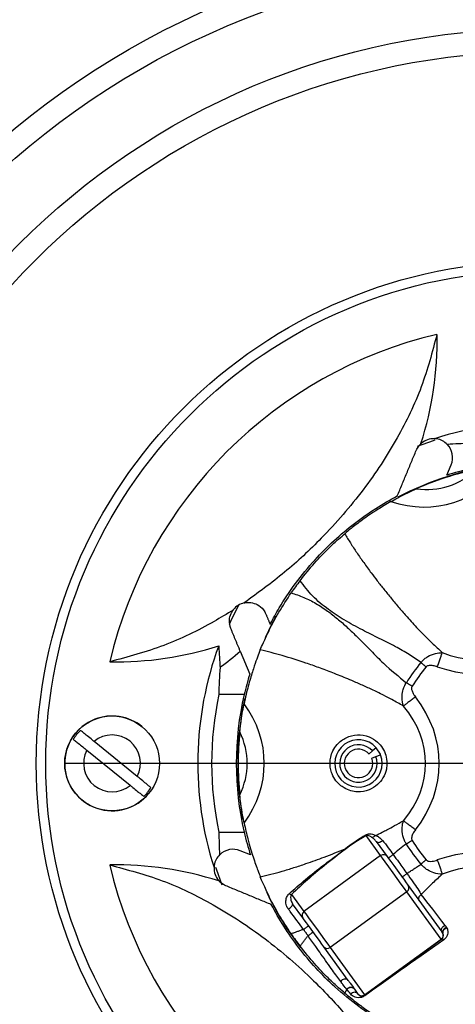
# Model space of a CAD drawing. Extents: x 0 to 8991, y -3414 to 4455.
# Drawn here: x 4881 to 4927, y 1078 to 1182 of the extents above; entities that cross this region are included whole.
import ezdxf

# ---------------------------------------------------------------- set-up
doc = ezdxf.new("R2010")
doc.units = 0
doc.header["$LTSCALE"] = 5
doc.linetypes.add('GEN7', pattern=[15, 10, -2.5, 0, -2.5])
doc.layers.get('0').update_dxf_attribs({"linetype": 'CONTINUOUS'})
doc.layers.get('DEFPOINTS').update_dxf_attribs({"linetype": 'CONTINUOUS'})
doc.layers.add('7', color=4, linetype='GEN7')
doc.styles.add('ISO', font='GENISO.SHX')
doc.dimstyles.new('GEN-ISO', dxfattribs={"dimtxt": 50, "dimasz": 50, "dimexe": 40, "dimexo": 1, "dimgap": 30, "dimtad": 0, "dimtih": 1, "dimtoh": 1, "dimdec": 1, "dimtxsty": 'ISO', "dimcen": 2, "dimclrd": 256, "dimclre": 256, "dimclrt": 2, "dimazin": 3, "dimtp": 0.1, "dimtm": 0.1, "dimtfac": 0.05, "dimtdec": 1, "dimtix": 1, "dimtmove": 0, "dimatfit": 3, "dimtolj": 1})

# ---------------------------------------------------------------- blocks, each defined once
blk = doc.blocks.new('*D38')
at = {"color": 3}
for p, q in [((4815.95, 1108.34), (4815.95, 1472.81)), ((5055.95, 1108.34), (5055.95, 1472.81)), ((4850.95, 1457.81), (5020.95, 1457.81))]:
    blk.add_line(p, q, dxfattribs=at)
for points in [[(4850.95, 1463.65), (4850.95, 1451.98), (4815.95, 1457.81)], [(5020.95, 1463.65), (5020.95, 1451.98), (5055.95, 1457.81)]]:
    blk.add_solid(points, dxfattribs=at)
at = {"layer": 'DEFPOINTS', "color": 0}
for p in [(5055.95, 1457.81), (4815.95, 1103.34), (5055.95, 1103.34)]:
    blk.add_point(p, dxfattribs=at)
at = {"color": 2, "insert": (4935.95, 1497.03), "char_height": 37.5, "attachment_point": 5, "style": 'ISO'}
blk.add_mtext('\\A1;9.4', dxfattribs=at)
blk = doc.blocks.new('*D39')
at = {"color": 3}
for p, q in [((4860.87, 1108.34), (4860.87, 1347.41)), ((5011.03, 1108.34), (5011.03, 1347.41)), ((4895.87, 1332.41), (4976.03, 1332.41))]:
    blk.add_line(p, q, dxfattribs=at)
for points in [[(4895.87, 1338.24), (4895.87, 1326.58), (4860.87, 1332.41)], [(4976.03, 1338.24), (4976.03, 1326.58), (5011.03, 1332.41)]]:
    blk.add_solid(points, dxfattribs=at)
at = {"layer": 'DEFPOINTS', "color": 0}
for p in [(5011.03, 1332.41), (4860.87, 1103.34), (5011.03, 1103.34)]:
    blk.add_point(p, dxfattribs=at)
at = {"color": 2, "insert": (4935.95, 1371.67), "char_height": 37.5, "attachment_point": 5, "style": 'ISO'}
blk.add_mtext('\\A1;5.9', dxfattribs=at)

msp = doc.modelspace()

# ---------------------------------------------------------------- linework, layer by layer
at = {"color": 7, "linetype": 'CONTINUOUS'}
for p, q in [((4923.59, 1137.11), (4923.54, 1137.09)), ((4926.29, 1133.75), (4926.74, 1134.82)), ((4907.62, 1118.01), (4907.61, 1118.05)), ((4907.66, 1118.08), (4907.62, 1118.01)), ((4904.47, 1115.18), (4905.47, 1112.76)), ((4904.89, 1110.59), (4902.22, 1110.59)), ((4893.61, 1101.96), (4889.04, 1105.66)), ((4918.83, 1105), (4918.44, 1104.65)), ((4888.29, 1104.73), (4892.86, 1101.03)), ((4918.44, 1104.65), (4918.08, 1104.34)), ((4918.35, 1103.89), (4918.79, 1104.07)), ((4918.79, 1104.07), (4919.28, 1104.26)), ((4902.22, 1096.09), (4904.89, 1096.09)), ((4919.29, 1093.61), (4917.75, 1095.73)), ((4918.83, 1095.1), (4919.98, 1093.51)), ((4905.55, 1093.69), (4904.47, 1094.13)), ((4919.29, 1093.61), (4911.2, 1087.73)), ((4902.18, 1090.99), (4902.2, 1090.94)), ((4922.19, 1090.47), (4925.73, 1085.59)), ((4909.89, 1089.53), (4911.2, 1087.73)), ((4922.05, 1089.81), (4913.96, 1083.93)), ((4925.68, 1084.81), (4922.05, 1089.81)), ((4911.08, 1087.05), (4910, 1088.53)), ((4917.59, 1078.93), (4925.68, 1084.81)), ((4925.71, 1084.78), (4917.62, 1078.9)), ((4915.87, 1080.45), (4913.29, 1084)), ((4913.96, 1083.93), (4917.59, 1078.93)), ((4916.92, 1079.01), (4916.55, 1079.52))]:
    msp.add_line(p, q, dxfattribs=at)
for points in [[(4925.02, 1137.43), (4924.82, 1137.37), (4923.15, 1136.78)], [(4904.28, 1120.04), (4903.43, 1118.31), (4903.29, 1118)], [(4908.24, 1118.84), (4907.78, 1117.98), (4907.09, 1116.57)], [(4919.28, 1104.26), (4919.26, 1104.3), (4918.83, 1105)], [(4918.83, 1095.1), (4918.88, 1095.05), (4918.95, 1095.02), (4919.03, 1095.01), (4919.12, 1095.02), (4919.22, 1095.04), (4919.31, 1095.09), (4919.41, 1095.15), (4919.49, 1095.22)], [(4922.05, 1089.81), (4921.81, 1090.14), (4921.46, 1090.62), (4921.04, 1091.2), (4920.6, 1091.81), (4920.16, 1092.42), (4919.77, 1092.95), (4919.47, 1093.36), (4919.29, 1093.61)], [(4919.98, 1093.51), (4920.13, 1093.31), (4920.36, 1092.98), (4920.67, 1092.56), (4921.02, 1092.08), (4921.38, 1091.58), (4921.72, 1091.12), (4921.99, 1090.74), (4922.19, 1090.47)], [(4901.86, 1092.41), (4901.93, 1092.21), (4902.52, 1090.54)], [(4909.54, 1087.99), (4909.64, 1088.05), (4909.74, 1088.12), (4909.83, 1088.2), (4909.91, 1088.28), (4909.97, 1088.36), (4910, 1088.43), (4910.01, 1088.49), (4910, 1088.53)], [(4911.2, 1087.73), (4911.38, 1087.48), (4911.68, 1087.07), (4912.07, 1086.54), (4912.51, 1085.94), (4912.95, 1085.32), (4913.37, 1084.74), (4913.72, 1084.26), (4913.96, 1083.93)], [(4913.29, 1084), (4913.1, 1084.27), (4912.82, 1084.66), (4912.48, 1085.12), (4912.12, 1085.61), (4911.77, 1086.09), (4911.46, 1086.52), (4911.23, 1086.85), (4911.08, 1087.05)], [(4925.73, 1085.59), (4925.7, 1085.67), (4925.68, 1085.76), (4925.7, 1085.86), (4925.74, 1085.96), (4925.8, 1086.05), (4925.88, 1086.14), (4925.98, 1086.21), (4926.09, 1086.26)], [(4925.86, 1085.4), (4925.84, 1085.48), (4925.84, 1085.57), (4925.86, 1085.66), (4925.91, 1085.75), (4925.98, 1085.83), (4926.06, 1085.9), (4926.16, 1085.96), (4926.27, 1086)], [(4925.68, 1084.81), (4925.69, 1084.8), (4925.69, 1084.8), (4925.7, 1084.79), (4925.7, 1084.79), (4925.7, 1084.78), (4925.71, 1084.78), (4925.71, 1084.78), (4925.71, 1084.78)], [(4917.59, 1078.93), (4917.6, 1078.93), (4917.6, 1078.92), (4917.61, 1078.91), (4917.61, 1078.91), (4917.61, 1078.9), (4917.62, 1078.9), (4917.62, 1078.9), (4917.62, 1078.9)]]:
    msp.add_lwpolyline(points, dxfattribs=at)
for centre, radius in [((4935.95, 1103.34), 142.46), ((4935.95, 1103.34), 139.96), ((4935.95, 1103.34), 108.56), ((4935.95, 1103.34), 86.82), ((4935.95, 1103.34), 84.41), ((4935.95, 1103.34), 77.5), ((4935.95, 1103.34), 75.08), ((4935.95, 1103.34), 53), ((4935.95, 1103.34), 52), ((4890.95, 1103.34), 5)]:
    msp.add_circle(centre, radius, dxfattribs=at)
for centre, radius, start, end in [((4935.95, 1103.34), 142.78, 108.2353, 71.7647), ((4935.95, 1103.34), 113.18, 116.0942, 153.9058), ((4935.95, 1103.34), 111.01, 114.6746, 155.3254), ((4935.95, 1103.34), 110.72, 114.3541, 155.6459), ((4935.95, 1103.34), 46.5, 103.3251, 166.6749), ((4935.95, 1103.34), 35.96, 69.8117, 107.7647), ((4924.89, 1135.59), 2, 87.4471, 130.417), ((4924.89, 1135.59), 2, 337.5, 44.6444), ((4935.95, 1103.34), 31.75, 97.2316, 117.8721), ((4935.95, 1103.34), 31.7, 101.9795, 114.0205), ((4935.95, 1103.34), 31.9, 103.1366, 107.6215), ((4935.95, 1103.34), 31.7, 142.565, 145.4332), ((4935.95, 1103.34), 35.96, 159.8117, 197.7647), ((4935.95, 1103.34), 16.34, 139.3856, 148.613), ((4935.95, 1103.34), 15.62, 139.3833, 148.613), ((4935.95, 1103.34), 31.9, 162.8362, 166.8634), ((4935.95, 1103.34), 34.5, 167.8692, 192.1308), ((4935.95, 1103.34), 31.9, 166.8634, 193.1366), ((4935.95, 1103.34), 31.75, 167.5052, 190.6995), ((4890.95, 1103.34), 5, 50.9773, 111.5089), ((4890.95, 1103.34), 5, 111.5089, 320.9773), ((4890.95, 1103.34), 4.83, 133.8459, 148.1088), ((4890.95, 1103.34), 3, 332.5143, 129.4404), ((4935.95, 1103.34), 31.7, 173.9795, 186.0205), ((4916.95, 1103.34), 2.5, 41.4032, 21.4032), ((4916.95, 1103.34), 1.98, 41.4032, 21.4032), ((4890.95, 1103.34), 3, 152.5143, 309.4404), ((4916.95, 1103.34), 1.5, 41.4032, 21.4032), ((4890.95, 1103.34), 4.83, 313.8459, 328.1088), ((4935.95, 1103.34), 31.9, 193.1366, 197.6215), ((4917.54, 1095.78), 0.221, 346.1369, 9.613), ((4935.95, 1103.34), 16.34, 211.3856, 220.613), ((4935.95, 1103.34), 15.62, 211.3833, 220.613), ((4903.71, 1092.28), 2, 67.5, 134.6444), ((4919.59, 1093.22), 0.492, 37.0102, 126.9758), ((4935.95, 1103.34), 46.5, 193.3251, 256.6749), ((4903.71, 1092.28), 2, 177.4471, 220.417), ((4921.79, 1090.21), 0.48, 303.53, 33.2962), ((4935.95, 1103.34), 31.75, 205.5567, 217.7069), ((4909.86, 1089.92), 0.396, 234.9771, 274.5099), ((4911.48, 1087.33), 0.492, 125.0244, 214.9899), ((4935.95, 1103.34), 31.7, 214.565, 217.4332), ((4925.41, 1085.22), 0.487, 303.988, 25.4122), ((4925.41, 1085.18), 0.5, 306, 26.2336), ((4926.35, 1085.54), 0.511, 101.6691, 193.1567), ((4925.81, 1084.56), 0.24, 50.2807, 115.6057), ((4913.66, 1084.3), 0.48, 218.7038, 308.47), ((4915.52, 1080.1), 0.499, 44.9295, 151.781), ((4916.15, 1079.22), 0.498, 37.2463, 148.1974), ((4916.53, 1078.71), 0.496, 37.977, 143.3657), ((4917.29, 1079.31), 0.48, 218.7039, 308.47), ((4917.32, 1079.3), 0.5, 216, 306), ((4917.67, 1078.85), 0.0741, 139.5299, 199.4037)]:
    msp.add_arc(centre, radius, start, end, dxfattribs=at)
for centre, major_axis, ratio, start_param, end_param in [((4889.45, 1149.85), (26, -26), 0.946338, 0.448529, 0.777845), ((4928.7, 1103.34), (34.5, 0), 0.977672, 1.570803, 1.640035), ((4922.16, 1145.8), (4.85, -14.93), 0.796179, 5.755765, 6.810606), ((4922.16, 1145.8), (-4.3, 13.22), 0.71934, 2.802656, 3.480529), ((4926.48, 1132.48), (5.78, -17.8), 0.667782, 5.778201, 6.788172), ((4889.45, 1149.85), (26, -26), 0.946338, 6.002405, 6.003942), ((4926.48, 1132.48), (-6.23, 19.17), 0.71934, 2.636608, 3.646429), ((4889.45, 1149.85), (26, -26), 0.946338, 5.50534, 5.834656), ((4885.97, 1142.91), (13.79, -30.86), 0.70097, 0.124245, 0.237454), ((4935.95, 1110.59), (0, -34.5), 0.977672, 4.628649, 4.712382), ((4905.32, 1103.34), (-20.16, 0), 0.71934, 2.636609, 3.646428), ((4891.31, 1103.34), (15.7, 0), 0.796179, 5.755765, 6.810606), ((4905.32, 1103.34), (18.72, 0), 0.667782, 5.778202, 6.78818), ((4891.31, 1103.34), (-13.9, 0), 0.71934, 2.802656, 3.480529), ((4935.95, 1096.09), (0, -34.5), 0.977672, 4.712396, 4.781628), ((4948.21, 1103.34), (34.47, 11.56), 0.137654, 2.606075, 2.765603), ((4948.49, 1102.95), (34.63, 11.04), 0.135501, 2.618442, 2.777999), ((4926.48, 1074.21), (-6.23, -19.17), 0.71934, 2.636756, 3.646428), ((4889.45, 1056.84), (26, 26), 0.946338, 0.448529, 0.777845), ((4926.48, 1074.21), (-5.78, -17.8), 0.667782, 2.636609, 3.646588), ((4929, 1081.95), (9.19, -12.16), 0.019353, 1.918507, 2.227291), ((4930.96, 1087.97), (16.99, 11.85), 0.010477, 1.861626, 2.467442), ((4924.42, 1067.84), (9.19, -12.16), 0.019353, 2.718524, 2.832832)]:
    msp.add_ellipse(centre, major_axis=major_axis, ratio=ratio, start_param=start_param, end_param=end_param, dxfattribs=at)
for points, knots in [([(4925.23, 1148.59), (4924.74, 1146.73), (4923.74, 1142.97), (4921.07, 1137.46), (4917.54, 1132.08), (4913.44, 1127.38), (4909.2, 1123.39), (4906.33, 1121.32), (4904.88, 1120.27)], [0, 0, 0, 0, 0.164993, 0.333902, 0.516845, 0.70433, 0.851031, 1, 1, 1, 1]), ([(4926.31, 1136.99), (4926.16, 1137.12), (4925.88, 1137.36), (4925.39, 1137.55), (4925.04, 1137.58), (4924.98, 1137.59)], [0, 0, 0, 0, 0.500004, 0.911056, 1, 1, 1, 1]), ([(4923.04, 1136.35), (4923.12, 1136.51), (4923.27, 1136.8), (4923.48, 1137), (4923.57, 1137.09)], [0, 0, 0, 0, 0.556728, 1, 1, 1, 1]), ([(4920.37, 1130.95), (4920.6, 1131.08), (4921.13, 1131.37), (4922.1, 1131.87), (4922.77, 1132.17), (4923.05, 1132.3)], [0, 0, 0, 0, 0.310454, 0.72098, 1, 1, 1, 1]), ([(4907.66, 1118.08), (4907.96, 1118.63), (4908.72, 1120.04), (4910.25, 1122.32), (4912.22, 1124.74), (4914.35, 1126.87), (4916.53, 1128.7), (4918.79, 1130.29), (4920.3, 1131.13), (4921.05, 1131.55)], [0, 0, 0, 0, 0.1060358, 0.2692886, 0.4321478, 0.5717191, 0.7113822, 0.855577, 1, 1, 1, 1]), ([(4920.37, 1130.95), (4919.9, 1130.67), (4918.69, 1129.97), (4917.29, 1128.99), (4916.15, 1128.11), (4915.7, 1127.74), (4915.5, 1127.57)], [0, 0, 0, 0, 0.1800496, 0.4630542, 0.7534917, 1, 1, 1, 1]), ([(4910.78, 1122.61), (4911.29, 1123.25), (4912.32, 1124.53), (4913.8, 1126.04), (4914.96, 1127.11), (4915.32, 1127.41), (4915.5, 1127.57)], [0, 0, 0, 0, 0.249722, 0.499353, 0.749503, 1, 1, 1, 1]), ([(4915.5, 1127.57), (4915.7, 1127.24), (4916.11, 1126.56), (4916.78, 1125.54), (4917.52, 1124.49), (4918.24, 1123.5), (4918.95, 1122.56), (4919.66, 1121.67), (4920.43, 1120.72), (4921.24, 1119.75), (4922.18, 1118.67), (4923.1, 1117.66), (4923.98, 1116.76), (4924.83, 1115.92), (4925.43, 1115.37), (4925.8, 1115.03)], [0, 0, 0, 0, 0.066773, 0.137801, 0.213323, 0.293541, 0.356164, 0.425149, 0.500539, 0.58237, 0.661381, 0.76926, 0.842378, 0.903018, 1, 1, 1, 1]), ([(4923.55, 1113.98), (4923.13, 1114.27), (4922.28, 1114.86), (4920.79, 1115.69), (4919.13, 1116.53), (4917.31, 1117.43), (4915.48, 1118.42), (4913.7, 1119.59), (4912.06, 1120.94), (4911.2, 1122.06), (4910.78, 1122.61)], [0, 0, 0, 0, 0.101117, 0.208355, 0.329435, 0.455616, 0.592776, 0.71986, 0.860588, 1, 1, 1, 1]), ([(4906.59, 1115.31), (4906.68, 1115.53), (4906.86, 1115.97), (4907.52, 1117.39), (4908.5, 1119.27), (4909.4, 1120.64), (4909.85, 1121.33)], [0, 0, 0, 0, 0.2499287, 0.4994948, 0.7491129, 1, 1, 1, 1]), ([(4909.85, 1121.33), (4910.29, 1121.18), (4911.18, 1120.89), (4912.47, 1120.23), (4913.65, 1119.46), (4914.75, 1118.6), (4915.8, 1117.67), (4916.97, 1116.54), (4918.23, 1115.26), (4919.9, 1113.55), (4921.19, 1112.51), (4922, 1111.85)], [0, 0, 0, 0, 0.094196, 0.187778, 0.281835, 0.365299, 0.453307, 0.546079, 0.672158, 0.792781, 1, 1, 1, 1]), ([(4903.72, 1119.51), (4903.06, 1119.11), (4900.7, 1117.67), (4896.41, 1115.59), (4892.62, 1114.57), (4890.7, 1114.06)], [0, 0, 0, 0, 0.163738, 0.577061, 1, 1, 1, 1]), ([(4903.48, 1117.56), (4903.4, 1117.86), (4903.27, 1118.36), (4903.43, 1119.05), (4903.65, 1119.39), (4903.72, 1119.51)], [0, 0, 0, 0, 0.486071, 0.816534, 1, 1, 1, 1]), ([(4904.88, 1120.27), (4904.67, 1120.2), (4904.24, 1120.06), (4903.88, 1119.72), (4903.73, 1119.53), (4903.72, 1119.51)], [0, 0, 0, 0, 0.486801, 0.964075, 1, 1, 1, 1]), ([(4904.88, 1120.27), (4904.94, 1120.28), (4905.19, 1120.33), (4905.69, 1120.32), (4906.36, 1120.09), (4906.89, 1119.65), (4907.1, 1119.25), (4907.18, 1119.09)], [0, 0, 0, 0, 0.051972, 0.220711, 0.4556192, 0.7854906, 1, 1, 1, 1]), ([(4906.59, 1115.31), (4906.4, 1114.82), (4906.11, 1114.1), (4905.54, 1112.33), (4905.17, 1110.97), (4904.95, 1109.97), (4904.88, 1109.64)], [0, 0, 0, 0, 0.442611, 0.664596, 0.890356, 1, 1, 1, 1]), ([(4921.7, 1109.39), (4921.29, 1109.62), (4920.61, 1110), (4919.68, 1110.49), (4918.79, 1110.93), (4917.82, 1111.39), (4916.78, 1111.85), (4915.59, 1112.35), (4914.29, 1112.87), (4912.82, 1113.43), (4911.05, 1114.05), (4909.01, 1114.71), (4907.37, 1115.12), (4906.59, 1115.31)], [0, 0, 0, 0, 0.090642, 0.153442, 0.200885, 0.281794, 0.358942, 0.416929, 0.523552, 0.61989, 0.706038, 0.861729, 1, 1, 1, 1]), ([(4923.55, 1113.98), (4923.55, 1113.98), (4923.58, 1114.01), (4923.69, 1114.15), (4923.92, 1114.37), (4924.39, 1114.71), (4925.03, 1114.96), (4925.57, 1115.02), (4925.8, 1115.03), (4925.8, 1115.03)], [0, 0, 0, 0, 0.000023, 0.049535, 0.19786, 0.359123, 0.707192, 0.999977, 1, 1, 1, 1]), ([(4925.26, 1113.53), (4925.32, 1113.68), (4925.42, 1113.96), (4925.56, 1114.37), (4925.7, 1114.74), (4925.76, 1114.93), (4925.8, 1115.03)], [0, 0, 0, 0, 0.250012, 0.500013, 0.750008, 1, 1, 1, 1]), ([(4925.26, 1113.53), (4925.13, 1113.58), (4924.85, 1113.66), (4924.49, 1113.69), (4924.25, 1113.63), (4924.14, 1113.57), (4924.1, 1113.52), (4924.09, 1113.51)], [0, 0, 0, 0, 0.3545732, 0.7137165, 0.8510974, 0.9638741, 1, 1, 1, 1]), ([(4921.7, 1109.39), (4921.7, 1109.39), (4921.61, 1109.66), (4921.52, 1110.21), (4921.6, 1110.93), (4921.77, 1111.46), (4921.92, 1111.73), (4922, 1111.85), (4922, 1111.85)], [0, 0, 0, 0, 0.000023, 0.368112, 0.648047, 0.834598, 0.999977, 1, 1, 1, 1]), ([(4922.62, 1111.48), (4922.59, 1111.44), (4922.57, 1111.39), (4922.55, 1111.28), (4922.56, 1111.09), (4922.68, 1110.75), (4922.86, 1110.51), (4922.96, 1110.36)], [0, 0, 0, 0, 0.117254, 0.123641, 0.279598, 0.559908, 1, 1, 1, 1]), ([(4922.96, 1110.36), (4922.84, 1110.26), (4922.6, 1110.08), (4922.25, 1109.81), (4921.94, 1109.58), (4921.78, 1109.45), (4921.7, 1109.39)], [0, 0, 0, 0, 0.249987, 0.499986, 0.749984, 1, 1, 1, 1]), ([(4904.43, 1106.67), (4904.49, 1107.24), (4904.61, 1108.16), (4904.78, 1109.15), (4904.86, 1109.52), (4904.88, 1109.64)], [0, 0, 0, 0, 0.530274, 0.852001, 1, 1, 1, 1]), ([(4889.04, 1105.66), (4889.03, 1105.67), (4888.83, 1105.84), (4888.45, 1106.14), (4887.98, 1106.52), (4887.72, 1106.74), (4887.62, 1106.81), (4887.6, 1106.83)], [0, 0, 0, 0, 0.0268744, 0.3319555, 0.6282092, 0.919348, 1, 1, 1, 1]), ([(4919.95, 1103.34), (4919.93, 1103.63), (4919.88, 1104.21), (4919.5, 1104.99), (4918.9, 1105.69), (4917.97, 1106.25), (4916.8, 1106.42), (4915.65, 1106.13), (4914.79, 1105.51), (4914.26, 1104.74), (4914.01, 1104.06), (4913.93, 1103.4), (4913.98, 1102.78), (4914.18, 1102.11), (4914.65, 1101.33), (4915.53, 1100.6), (4916.74, 1100.25), (4917.98, 1100.45), (4918.92, 1101.01), (4919.57, 1101.78), (4919.91, 1102.6), (4919.94, 1103.14), (4919.95, 1103.34)], [0, 0, 0, 0, 0.037382, 0.074691, 0.113785, 0.169728, 0.245075, 0.322533, 0.395824, 0.43845, 0.471198, 0.497792, 0.524435, 0.55065, 0.594189, 0.663485, 0.75706, 0.831002, 0.885443, 0.929549, 0.973905, 1, 1, 1, 1]), ([(4886.85, 1105.9), (4886.9, 1105.86), (4887.03, 1105.75), (4887.37, 1105.47), (4887.82, 1105.11), (4888.14, 1104.85), (4888.29, 1104.73)], [0, 0, 0, 0, 0.184781, 0.471727, 0.760468, 1, 1, 1, 1]), ([(4895.05, 1100.79), (4895.03, 1100.81), (4894.95, 1100.87), (4894.72, 1101.06), (4894.32, 1101.39), (4893.91, 1101.72), (4893.67, 1101.91), (4893.61, 1101.96)], [0, 0, 0, 0, 0.081063, 0.316126, 0.607257, 0.898268, 1, 1, 1, 1]), ([(4892.86, 1101.03), (4892.95, 1100.95), (4893.22, 1100.73), (4893.62, 1100.41), (4894.02, 1100.09), (4894.21, 1099.93), (4894.29, 1099.86), (4894.3, 1099.86)], [0, 0, 0, 0, 0.154856, 0.455513, 0.684412, 0.971706, 1, 1, 1, 1]), ([(4904.88, 1097.05), (4904.83, 1097.31), (4904.71, 1097.91), (4904.54, 1098.98), (4904.46, 1099.72), (4904.43, 1100.02)], [0, 0, 0, 0, 0.3104541, 0.7209795, 1, 1, 1, 1]), ([(4904.88, 1097.05), (4905.01, 1096.47), (4905.33, 1095.04), (4905.84, 1093.38), (4906.31, 1092.1), (4906.51, 1091.59), (4906.59, 1091.38)], [0, 0, 0, 0, 0.198448, 0.487581, 0.784344, 1, 1, 1, 1]), ([(4918.73, 1095.73), (4918.98, 1095.85), (4919.38, 1096.05), (4920.06, 1096.4), (4920.81, 1096.8), (4921.39, 1097.12), (4921.7, 1097.3)], [0, 0, 0, 0, 0.2395374, 0.4028695, 0.6754085, 1, 1, 1, 1]), ([(4922, 1094.84), (4922, 1094.84), (4921.98, 1094.87), (4921.89, 1095.02), (4921.75, 1095.31), (4921.57, 1095.86), (4921.53, 1096.55), (4921.63, 1097.08), (4921.7, 1097.3), (4921.7, 1097.3)], [0, 0, 0, 0, 0.000022, 0.049535, 0.19786, 0.359123, 0.707191, 0.999977, 1, 1, 1, 1]), ([(4922.96, 1096.33), (4922.84, 1096.42), (4922.59, 1096.61), (4922.25, 1096.87), (4921.94, 1097.11), (4921.78, 1097.24), (4921.7, 1097.3)], [0, 0, 0, 0, 0.2500122, 0.5000131, 0.7500076, 1, 1, 1, 1]), ([(4917.75, 1095.82), (4917.8, 1095.85), (4917.94, 1095.91), (4918.28, 1095.93), (4918.54, 1095.84), (4918.71, 1095.75), (4918.73, 1095.73)], [0, 0, 0, 0, 0.12268, 0.321709, 0.90965, 1, 1, 1, 1]), ([(4918.34, 1095.56), (4918.32, 1095.57), (4918.21, 1095.65), (4918.06, 1095.73), (4917.87, 1095.76), (4917.79, 1095.75), (4917.76, 1095.73), (4917.75, 1095.73)], [0, 0, 0, 0, 0.098131, 0.719081, 0.906079, 0.97965, 1, 1, 1, 1]), ([(4918.34, 1095.56), (4918.37, 1095.56), (4918.44, 1095.56), (4918.55, 1095.59), (4918.65, 1095.65), (4918.71, 1095.71), (4918.73, 1095.73)], [0, 0, 0, 0, 0.250014, 0.500005, 0.750001, 1, 1, 1, 1]), ([(4918.73, 1095.73), (4918.73, 1095.73), (4918.89, 1095.68), (4919.1, 1095.59), (4919.36, 1095.35), (4919.49, 1095.22)], [0, 0, 0, 0, 0.0000341, 0.463431, 1, 1, 1, 1]), ([(4922.96, 1096.33), (4922.87, 1096.21), (4922.7, 1095.97), (4922.57, 1095.64), (4922.55, 1095.39), (4922.58, 1095.28), (4922.61, 1095.22), (4922.61, 1095.21)], [0, 0, 0, 0, 0.354579, 0.71372, 0.851099, 0.963874, 1, 1, 1, 1]), ([(4918.83, 1095.1), (4918.74, 1095.2), (4918.57, 1095.39), (4918.41, 1095.51), (4918.34, 1095.56)], [0, 0, 0, 0, 0.530661, 1, 1, 1, 1]), ([(4919.49, 1095.22), (4919.69, 1094.97), (4920.04, 1094.52), (4920.44, 1093.97), (4920.61, 1093.73), (4920.61, 1093.73)], [0, 0, 0, 0, 0.552516, 0.99997, 1, 1, 1, 1]), ([(4922, 1094.84), (4921.76, 1094.66), (4921.29, 1094.31), (4920.83, 1093.92), (4920.61, 1093.73)], [0, 0, 0, 0, 0.514318, 1, 1, 1, 1]), ([(4902.3, 1093.71), (4902.17, 1093.56), (4901.93, 1093.28), (4901.74, 1092.79), (4901.71, 1092.44), (4901.71, 1092.37)], [0, 0, 0, 0, 0.500004, 0.911056, 1, 1, 1, 1]), ([(4906.59, 1091.38), (4906.97, 1091.47), (4907.74, 1091.65), (4908.91, 1091.97), (4910.15, 1092.35), (4911.64, 1092.84), (4913.47, 1093.49), (4914.83, 1094.04), (4915.56, 1094.33)], [0, 0, 0, 0, 0.118154, 0.243838, 0.377477, 0.519423, 0.739308, 1, 1, 1, 1]), ([(4909.64, 1089.6), (4910.2, 1090.1), (4911.33, 1091.1), (4912.87, 1092.32), (4914.28, 1093.39), (4915.06, 1093.96), (4915.56, 1094.33), (4915.56, 1094.33)], [0, 0, 0, 0, 0.316029, 0.632099, 0.761484, 0.999992, 1, 1, 1, 1]), ([(4915.6, 1094.3), (4914.84, 1093.72), (4913.45, 1092.66), (4911.5, 1091.05), (4910.44, 1090.04), (4909.89, 1089.53)], [0, 0, 0, 0, 0.370769, 0.680954, 1, 1, 1, 1]), ([(4920.09, 1093.36), (4920.09, 1093.36), (4920.1, 1093.36), (4920.13, 1093.39), (4920.18, 1093.42), (4920.25, 1093.47), (4920.33, 1093.53), (4920.42, 1093.59), (4920.52, 1093.66), (4920.58, 1093.7), (4920.61, 1093.73)], [0, 0, 0, 0, 0.124976, 0.250006, 0.374998, 0.500005, 0.624999, 0.749999, 0.874999, 1, 1, 1, 1]), ([(4920.61, 1093.73), (4920.81, 1093.46), (4921.29, 1092.79), (4921.78, 1092.12), (4922.06, 1091.73)], [0, 0, 0, 0, 0.404532, 1, 1, 1, 1]), ([(4890.7, 1092.63), (4892.56, 1092.13), (4896.33, 1091.14), (4901.83, 1088.46), (4907.21, 1084.93), (4911.92, 1080.84), (4915.91, 1076.59), (4917.98, 1073.72), (4919.02, 1072.28)], [0, 0, 0, 0, 0.164993, 0.333902, 0.516845, 0.70433, 0.851031, 1, 1, 1, 1]), ([(4925.8, 1091.66), (4925.8, 1091.66), (4925.47, 1091.67), (4924.97, 1091.74), (4924.3, 1092.04), (4923.86, 1092.37), (4923.64, 1092.59), (4923.55, 1092.71), (4923.55, 1092.71)], [0, 0, 0, 0, 0.000021, 0.368107, 0.648046, 0.834597, 0.999978, 1, 1, 1, 1]), ([(4924.09, 1093.18), (4924.13, 1093.14), (4924.16, 1093.11), (4924.27, 1093.05), (4924.44, 1093), (4924.81, 1093.01), (4925.09, 1093.1), (4925.27, 1093.16)], [0, 0, 0, 0, 0.117253, 0.123641, 0.279599, 0.559909, 1, 1, 1, 1]), ([(4925.27, 1093.16), (4925.32, 1093.01), (4925.42, 1092.72), (4925.56, 1092.32), (4925.69, 1091.95), (4925.76, 1091.75), (4925.8, 1091.66)], [0, 0, 0, 0, 0.249989, 0.499987, 0.749996, 1, 1, 1, 1]), ([(4921.55, 1091.35), (4921.56, 1091.35), (4921.56, 1091.35), (4921.59, 1091.38), (4921.64, 1091.42), (4921.71, 1091.47), (4921.79, 1091.53), (4921.88, 1091.59), (4921.97, 1091.66), (4922.03, 1091.71), (4922.06, 1091.73)], [0, 0, 0, 0, 0.125006, 0.250004, 0.374994, 0.499998, 0.62499, 0.749998, 0.874996, 1, 1, 1, 1]), ([(4922.06, 1091.73), (4922.06, 1091.73), (4922.28, 1091.43), (4922.71, 1090.84), (4923.22, 1090.09), (4923.48, 1089.65), (4923.57, 1089.51), (4923.57, 1089.51)], [0, 0, 0, 0, 0.000019, 0.343358, 0.673771, 0.999979, 1, 1, 1, 1]), ([(4925.8, 1091.66), (4925.45, 1091.34), (4924.87, 1090.81), (4924.13, 1090.09), (4923.74, 1089.68), (4923.58, 1089.51)], [0, 0, 0, 0, 0.455111, 0.770628, 1, 1, 1, 1]), ([(4902.94, 1090.44), (4902.78, 1090.52), (4902.49, 1090.66), (4902.29, 1090.87), (4902.2, 1090.97)], [0, 0, 0, 0, 0.556728, 1, 1, 1, 1]), ([(4909.85, 1085.36), (4909.4, 1086.04), (4908.5, 1087.41), (4907.52, 1089.29), (4906.86, 1090.72), (4906.68, 1091.16), (4906.59, 1091.38)], [0, 0, 0, 0, 0.249722, 0.499354, 0.749503, 1, 1, 1, 1]), ([(4909.54, 1087.99), (4909.47, 1088.1), (4909.31, 1088.38), (4909.27, 1088.84), (4909.36, 1089.28), (4909.56, 1089.51), (4909.64, 1089.6)], [0, 0, 0, 0, 0.200324, 0.50232, 0.797821, 1, 1, 1, 1]), ([(4909.89, 1089.53), (4909.86, 1089.47), (4909.78, 1089.32), (4909.79, 1089.06), (4909.85, 1088.78), (4909.96, 1088.6), (4910, 1088.53)], [0, 0, 0, 0, 0.180467, 0.482452, 0.800428, 1, 1, 1, 1]), ([(4923.37, 1088.85), (4923.35, 1088.88), (4923.32, 1088.92), (4923.3, 1089.01), (4923.3, 1089.1), (4923.32, 1089.2), (4923.36, 1089.29), (4923.41, 1089.38), (4923.49, 1089.45), (4923.55, 1089.49), (4923.57, 1089.51)], [0, 0, 0, 0, 0.124984, 0.250001, 0.37499, 0.499993, 0.624998, 0.749995, 0.874999, 1, 1, 1, 1]), ([(4921.22, 1075.05), (4920.66, 1075.35), (4919.26, 1076.11), (4916.97, 1077.65), (4914.56, 1079.61), (4912.42, 1081.74), (4910.6, 1083.92), (4909.01, 1086.18), (4908.16, 1087.69), (4907.74, 1088.45)], [0, 0, 0, 0, 0.1060358, 0.2692886, 0.4321478, 0.5717191, 0.7113822, 0.855577, 1, 1, 1, 1]), ([(4911.15, 1085.83), (4911.15, 1085.83), (4910.67, 1086.46), (4910.12, 1087.21), (4909.61, 1087.9), (4909.54, 1087.99)], [0, 0, 0, 0, 0.0000222, 0.8669978, 1, 1, 1, 1]), ([(4911.15, 1085.83), (4911.19, 1085.85), (4911.25, 1085.9), (4911.34, 1085.97), (4911.44, 1086.03), (4911.52, 1086.1), (4911.59, 1086.15), (4911.64, 1086.18), (4911.68, 1086.21), (4911.68, 1086.21), (4911.69, 1086.21)], [0, 0, 0, 0, 0.124998, 0.249995, 0.374996, 0.499989, 0.624982, 0.750002, 0.874981, 1, 1, 1, 1]), ([(4911.63, 1085.18), (4911.66, 1085.2), (4911.72, 1085.24), (4911.82, 1085.31), (4911.91, 1085.38), (4911.99, 1085.44), (4912.06, 1085.49), (4912.12, 1085.53), (4912.15, 1085.56), (4912.16, 1085.56), (4912.16, 1085.56)], [0, 0, 0, 0, 0.125001, 0.250002, 0.375006, 0.500003, 0.624999, 0.749996, 0.875009, 1, 1, 1, 1]), ([(4926.27, 1086), (4926.28, 1085.99), (4926.35, 1085.85), (4926.42, 1085.54), (4926.32, 1085.12), (4926.11, 1084.86), (4925.99, 1084.76), (4925.96, 1084.75)], [0, 0, 0, 0, 0.02503, 0.343706, 0.723975, 0.948973, 1, 1, 1, 1]), ([(4915.08, 1080.33), (4914.8, 1080.71), (4914.23, 1081.49), (4913.25, 1082.87), (4912.37, 1084.13), (4911.89, 1084.78), (4911.63, 1085.18), (4911.63, 1085.18)], [0, 0, 0, 0, 0.311172, 0.651685, 0.793772, 0.999991, 1, 1, 1, 1]), ([(4915.5, 1079.12), (4915.32, 1079.28), (4914.96, 1079.58), (4913.8, 1080.64), (4912.32, 1082.16), (4911.29, 1083.44), (4910.78, 1084.08)], [0, 0, 0, 0, 0.249929, 0.499495, 0.749113, 1, 1, 1, 1]), ([(4915.72, 1079.49), (4915.72, 1079.49), (4915.64, 1079.6), (4915.44, 1079.86), (4915.16, 1080.23), (4915.08, 1080.33)], [0, 0, 0, 0, 0.000012, 0.723542, 1, 1, 1, 1]), ([(4915.87, 1080.45), (4915.95, 1080.35), (4916.21, 1080), (4916.4, 1079.73), (4916.54, 1079.53)], [0, 0, 0, 0, 0.275193, 1, 1, 1, 1]), ([(4915.5, 1079.12), (4915.9, 1078.79), (4916.5, 1078.29), (4918.01, 1077.2), (4919.18, 1076.42), (4920.07, 1075.91), (4920.37, 1075.74)], [0, 0, 0, 0, 0.442611, 0.664596, 0.890356, 1, 1, 1, 1]), ([(4915.72, 1079.49), (4915.75, 1079.52), (4915.79, 1079.59), (4915.89, 1079.66), (4916, 1079.71), (4916.12, 1079.73), (4916.25, 1079.72), (4916.36, 1079.68), (4916.46, 1079.62), (4916.51, 1079.56), (4916.54, 1079.53)], [0, 0, 0, 0, 0.1250006, 0.2500016, 0.3750014, 0.5000027, 0.625004, 0.7500035, 0.875005, 1, 1, 1, 1]), ([(4917.6, 1078.83), (4917.55, 1078.79), (4917.43, 1078.72), (4917.19, 1078.64), (4916.73, 1078.6), (4916.38, 1078.75), (4916.19, 1078.94), (4916.13, 1079)], [0, 0, 0, 0, 0.0534297, 0.1302086, 0.2816321, 0.7528393, 1, 1, 1, 1])]:
    msp.add_open_spline(points, degree=3, knots=knots, dxfattribs=at)
for points in [[(4923.59, 1137.11), (4923.57, 1137.09)], [(4921.05, 1131.55), (4923.04, 1136.35)], [(4923.57, 1137.09), (4923.54, 1137.09)], [(4907.18, 1119.09), (4907.61, 1118.05)], [(4904.47, 1115.18), (4903.48, 1117.56)], [(4902.2, 1115.75), (4902.34, 1113.48)], [(4924.09, 1113.51), (4923.55, 1113.98)], [(4922.62, 1111.48), (4922, 1111.85)], [(4922.61, 1095.21), (4922, 1094.84)], [(4915.6, 1094.3), (4915.56, 1094.33)], [(4922.06, 1091.73), (4923.55, 1092.71)], [(4924.09, 1093.18), (4923.55, 1092.71)], [(4902.18, 1090.99), (4902.2, 1090.97)], [(4902.2, 1090.97), (4902.2, 1090.94)], [(4907.74, 1088.45), (4902.94, 1090.44)], [(4926.09, 1086.26), (4926.24, 1086.04)], [(4911.15, 1085.83), (4909.85, 1085.36)], [(4911.63, 1085.18), (4911.15, 1085.83)], [(4925.85, 1085.43), (4925.73, 1085.59)], [(4925.86, 1085.4), (4925.85, 1085.43)], [(4926.24, 1086.04), (4926.27, 1086)], [(4910.78, 1084.08), (4911.63, 1085.18)], [(4915.72, 1079.49), (4915.5, 1079.12)], [(4915.73, 1079.48), (4915.72, 1079.49)], [(4916.54, 1079.53), (4916.55, 1079.52)]]:
    msp.add_open_spline(points, degree=1, dxfattribs=at)
at = {"layer": '7'}
msp.add_line((4935.95, 1103.34), (4783.17, 1103.34), dxfattribs=at)
msp.add_circle((4935.95, 1103.34), 120, dxfattribs=at)

# ---------------------------------------------------------------- dimensions: what is measured, and where the dimension line sits
for base, p1, p2, picture, middle in [((5055.95, 1457.81), (4815.95, 1103.34), (5055.95, 1103.34), '*D38', (4935.95, 1497.03)), ((5011.03, 1332.41), (4860.87, 1103.34), (5011.03, 1103.34), '*D39', (4935.95, 1371.67))]:
    dim = msp.add_linear_dim(base=base, p1=p1, p2=p2, dimstyle='GEN-ISO', override={"dimtxt": 37.5, "dimasz": 35, "dimexe": 15, "dimexo": 5, "dimgap": 20, "dimtad": 1, "dimtih": 0, "dimtoh": 0, "dimlfac": 0.03937, "dimclrd": 3, "dimclre": 3, "dimadec": 2, "dimazin": 2, "dimlwd": 25, "dimlwe": 25})
    dim.commit()
    dim.dimension.update_dxf_attribs({"geometry": picture, "text_midpoint": middle})

doc.saveas('drawing.dxf')
